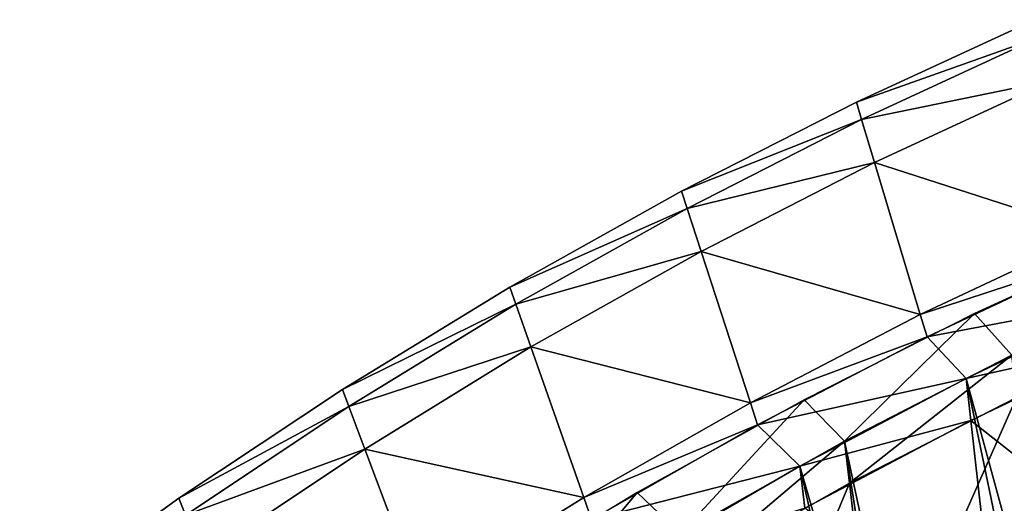
# Model space of a CAD drawing. Extents: x -0.15 to 0.15, y -0.61 to 0.54.
# Drawn here: x -0.09 to -0.06, y 0.51 to 0.52 of the extents above; entities that cross this region are included whole.
import ezdxf

# ---------------------------------------------------------------- set-up
doc = ezdxf.new("R2010")
doc.units = 0
doc.header["$MEASUREMENT"] = 0
doc.layers.get('0').update_dxf_attribs({"linetype": 'CONTINUOUS'})

msp = doc.modelspace()

# ---------------------------------------------------------------- linework, layer by layer
for points in [[(-0.06538, 0.520957), (-0.060101, 0.523392), (-0.060101, 0.523392, 0.003003)], [(-0.06538, 0.520957), (-0.060101, 0.523392, 0.003003), (-0.06538, 0.520957, 0.003003)], [(-0.06538, 0.520957, 0.452356), (-0.060101, 0.523392, 0.452356), (-0.060101, 0.523392, 0.453003)], [(-0.06538, 0.520957, 0.452356), (-0.060101, 0.523392, 0.453003), (-0.06538, 0.520957, 0.453003)], [(-0.06538, 0.520957, 0.003003), (-0.060101, 0.523392, 0.003003), (-0.060101, 0.523392, 0.446215)], [(-0.06538, 0.520957, 0.003003), (-0.060101, 0.523392, 0.446215), (-0.06538, 0.520957, 0.446215)], [(-0.06538, 0.520957, 0.453003), (-0.060101, 0.523392, 0.453003), (-0.05996, 0.522876, 0.453003)], [(-0.06538, 0.520957, 0.446215), (-0.060101, 0.523392, 0.446215), (-0.060101, 0.523392, 0.452356)], [(-0.06538, 0.520957, 0.446215), (-0.060101, 0.523392, 0.452356), (-0.06538, 0.520957, 0.452356)], [(-0.06538, 0.520957), (-0.06538, 0.520957, -0.003003), (-0.060101, 0.523392, -0.003003)], [(-0.06538, 0.520957), (-0.060101, 0.523392, -0.003003), (-0.060101, 0.523392)], [(-0.06538, 0.520957, -0.452356), (-0.06538, 0.520957, -0.453003), (-0.060101, 0.523392, -0.453003)], [(-0.06538, 0.520957, -0.452356), (-0.060101, 0.523392, -0.453003), (-0.060101, 0.523392, -0.452356)], [(-0.06538, 0.520957, -0.003003), (-0.06538, 0.520957, -0.446215), (-0.060101, 0.523392, -0.446215)], [(-0.06538, 0.520957, -0.003003), (-0.060101, 0.523392, -0.446215), (-0.060101, 0.523392, -0.003003)], [(-0.06538, 0.520957, -0.453003), (-0.05996, 0.522876, -0.453003), (-0.060101, 0.523392, -0.453003)], [(-0.06538, 0.520957, -0.446215), (-0.06538, 0.520957, -0.452356), (-0.060101, 0.523392, -0.452356)], [(-0.06538, 0.520957, -0.446215), (-0.060101, 0.523392, -0.452356), (-0.060101, 0.523392, -0.446215)], [(-0.06538, 0.520957, 0.453003), (-0.05996, 0.522876, 0.453003), (-0.065226, 0.520444, 0.453003)], [(-0.06538, 0.520957, -0.453003), (-0.065226, 0.520444, -0.453003), (-0.05996, 0.522876, -0.453003)], [(-0.065226, 0.520444, 0.453003), (-0.05996, 0.522876, 0.453003), (-0.059606, 0.521593, 0.453003)], [(-0.065226, 0.520444, -0.453003), (-0.059606, 0.521593, -0.453003), (-0.05996, 0.522876, -0.453003)], [(-0.065226, 0.520444, 0.453003), (-0.059606, 0.521593, 0.453003), (-0.064842, 0.519167, 0.453003)], [(-0.065226, 0.520444, -0.453003), (-0.064842, 0.519167, -0.453003), (-0.059606, 0.521593, -0.453003)], [(-0.064842, 0.519167, 0.453003), (-0.059606, 0.521593, 0.453003), (-0.058363, 0.517077, 0.453003)], [(-0.064842, 0.519167, -0.453003), (-0.058363, 0.517077, -0.453003), (-0.059606, 0.521593, -0.453003)], [(-0.07056, 0.51832), (-0.06538, 0.520957), (-0.06538, 0.520957, 0.003003)], [(-0.07056, 0.51832), (-0.06538, 0.520957, 0.003003), (-0.07056, 0.51832, 0.003003)], [(-0.07056, 0.51832, 0.452356), (-0.06538, 0.520957, 0.452356), (-0.06538, 0.520957, 0.453003)], [(-0.07056, 0.51832, 0.452356), (-0.06538, 0.520957, 0.453003), (-0.07056, 0.51832, 0.453003)], [(-0.07056, 0.51832, 0.003003), (-0.06538, 0.520957, 0.003003), (-0.06538, 0.520957, 0.446215)], [(-0.07056, 0.51832, 0.003003), (-0.06538, 0.520957, 0.446215), (-0.07056, 0.51832, 0.446215)], [(-0.07056, 0.51832, 0.453003), (-0.06538, 0.520957, 0.453003), (-0.065226, 0.520444, 0.453003)], [(-0.07056, 0.51832, 0.446215), (-0.06538, 0.520957, 0.446215), (-0.06538, 0.520957, 0.452356)], [(-0.07056, 0.51832, 0.446215), (-0.06538, 0.520957, 0.452356), (-0.07056, 0.51832, 0.452356)], [(-0.07056, 0.51832), (-0.07056, 0.51832, -0.003003), (-0.06538, 0.520957, -0.003003)], [(-0.07056, 0.51832), (-0.06538, 0.520957, -0.003003), (-0.06538, 0.520957)], [(-0.07056, 0.51832, -0.452356), (-0.07056, 0.51832, -0.453003), (-0.06538, 0.520957, -0.453003)], [(-0.07056, 0.51832, -0.452356), (-0.06538, 0.520957, -0.453003), (-0.06538, 0.520957, -0.452356)], [(-0.07056, 0.51832, -0.003003), (-0.07056, 0.51832, -0.446215), (-0.06538, 0.520957, -0.446215)], [(-0.07056, 0.51832, -0.003003), (-0.06538, 0.520957, -0.446215), (-0.06538, 0.520957, -0.003003)], [(-0.07056, 0.51832, -0.453003), (-0.065226, 0.520444, -0.453003), (-0.06538, 0.520957, -0.453003)], [(-0.07056, 0.51832, -0.446215), (-0.07056, 0.51832, -0.452356), (-0.06538, 0.520957, -0.452356)], [(-0.07056, 0.51832, -0.446215), (-0.06538, 0.520957, -0.452356), (-0.06538, 0.520957, -0.446215)], [(-0.07056, 0.51832, 0.453003), (-0.065226, 0.520444, 0.453003), (-0.070394, 0.517809, 0.453003)], [(-0.07056, 0.51832, -0.453003), (-0.070394, 0.517809, -0.453003), (-0.065226, 0.520444, -0.453003)], [(-0.070394, 0.517809, 0.453003), (-0.065226, 0.520444, 0.453003), (-0.064842, 0.519167, 0.453003)], [(-0.070394, 0.517809, -0.453003), (-0.064842, 0.519167, -0.453003), (-0.065226, 0.520444, -0.453003)], [(-0.070394, 0.517809, 0.453003), (-0.064842, 0.519167, 0.453003), (-0.069979, 0.516538, 0.453003)], [(-0.070394, 0.517809, -0.453003), (-0.069979, 0.516538, -0.453003), (-0.064842, 0.519167, -0.453003)], [(-0.069979, 0.516538, 0.453003), (-0.064842, 0.519167, 0.453003), (-0.063489, 0.51467, 0.453003)], [(-0.069979, 0.516538, -0.453003), (-0.063489, 0.51467, -0.453003), (-0.064842, 0.519167, -0.453003)], [(-0.064842, 0.519167, 0.453003), (-0.058363, 0.517077, 0.453003), (-0.063489, 0.51467, 0.453003)], [(-0.064842, 0.519167, -0.453003), (-0.063489, 0.51467, -0.453003), (-0.058363, 0.517077, -0.453003)], [(-0.075635, 0.515484), (-0.07056, 0.51832), (-0.07056, 0.51832, 0.003003)], [(-0.075635, 0.515484), (-0.07056, 0.51832, 0.003003), (-0.075635, 0.515484, 0.003003)], [(-0.075635, 0.515484, 0.452356), (-0.07056, 0.51832, 0.452356), (-0.07056, 0.51832, 0.453003)], [(-0.075635, 0.515484, 0.452356), (-0.07056, 0.51832, 0.453003), (-0.075635, 0.515484, 0.453003)], [(-0.075635, 0.515484, 0.003003), (-0.07056, 0.51832, 0.003003), (-0.07056, 0.51832, 0.446215)], [(-0.075635, 0.515484, 0.003003), (-0.07056, 0.51832, 0.446215), (-0.075635, 0.515484, 0.446215)], [(-0.075635, 0.515484, 0.453003), (-0.07056, 0.51832, 0.453003), (-0.070394, 0.517809, 0.453003)], [(-0.075635, 0.515484, 0.446215), (-0.07056, 0.51832, 0.446215), (-0.07056, 0.51832, 0.452356)], [(-0.075635, 0.515484, 0.446215), (-0.07056, 0.51832, 0.452356), (-0.075635, 0.515484, 0.452356)], [(-0.075635, 0.515484), (-0.075635, 0.515484, -0.003003), (-0.07056, 0.51832, -0.003003)], [(-0.075635, 0.515484), (-0.07056, 0.51832, -0.003003), (-0.07056, 0.51832)], [(-0.075635, 0.515484, -0.452356), (-0.075635, 0.515484, -0.453003), (-0.07056, 0.51832, -0.453003)], [(-0.075635, 0.515484, -0.452356), (-0.07056, 0.51832, -0.453003), (-0.07056, 0.51832, -0.452356)], [(-0.075635, 0.515484, -0.003003), (-0.075635, 0.515484, -0.446215), (-0.07056, 0.51832, -0.446215)], [(-0.075635, 0.515484, -0.003003), (-0.07056, 0.51832, -0.446215), (-0.07056, 0.51832, -0.003003)], [(-0.075635, 0.515484, -0.453003), (-0.070394, 0.517809, -0.453003), (-0.07056, 0.51832, -0.453003)], [(-0.075635, 0.515484, -0.446215), (-0.075635, 0.515484, -0.452356), (-0.07056, 0.51832, -0.452356)], [(-0.075635, 0.515484, -0.446215), (-0.07056, 0.51832, -0.452356), (-0.07056, 0.51832, -0.446215)], [(-0.075635, 0.515484, 0.453003), (-0.070394, 0.517809, 0.453003), (-0.075456, 0.514976, 0.453003)], [(-0.075635, 0.515484, -0.453003), (-0.075456, 0.514976, -0.453003), (-0.070394, 0.517809, -0.453003)], [(-0.075456, 0.514976, 0.453003), (-0.070394, 0.517809, 0.453003), (-0.069979, 0.516538, 0.453003)], [(-0.075456, 0.514976, -0.453003), (-0.069979, 0.516538, -0.453003), (-0.070394, 0.517809, -0.453003)], [(-0.063489, 0.51467, 0.453003), (-0.058363, 0.517077, 0.453003), (-0.058181, 0.516416, 0.453003)], [(-0.063489, 0.51467, -0.453003), (-0.058181, 0.516416, -0.453003), (-0.058363, 0.517077, -0.453003)], [(-0.056751, 0.517048, -0.427091), (-0.061886, 0.5147, -0.427091), (-0.060781, 0.513465, -0.427091)], [(-0.075456, 0.514976, 0.453003), (-0.069979, 0.516538, 0.453003), (-0.075012, 0.513711, 0.453003)], [(-0.075456, 0.514976, -0.453003), (-0.075012, 0.513711, -0.453003), (-0.069979, 0.516538, -0.453003)], [(-0.075012, 0.513711, 0.453003), (-0.069979, 0.516538, 0.453003), (-0.06852, 0.512062, 0.453003)], [(-0.075012, 0.513711, -0.453003), (-0.06852, 0.512062, -0.453003), (-0.069979, 0.516538, -0.453003)], [(-0.069979, 0.516538, 0.453003), (-0.063489, 0.51467, 0.453003), (-0.06852, 0.512062, 0.453003)], [(-0.069979, 0.516538, -0.453003), (-0.06852, 0.512062, -0.453003), (-0.063489, 0.51467, -0.453003)], [(-0.063489, 0.51467, 0.453003), (-0.058181, 0.516416, 0.453003), (-0.063291, 0.514012, 0.453003)], [(-0.063489, 0.51467, -0.453003), (-0.063291, 0.514012, -0.453003), (-0.058181, 0.516416, -0.453003)], [(-0.063291, 0.514012, 0.440283), (-0.058181, 0.516416, 0.440283), (-0.058181, 0.516416, 0.438552)], [(-0.063291, 0.514012, 0.440283), (-0.058181, 0.516416, 0.438552), (-0.063291, 0.514012, 0.438552)], [(-0.063291, 0.514012, 0.453003), (-0.058181, 0.516416, 0.453003), (-0.058181, 0.516416, 0.451941)], [(-0.063291, 0.514012, 0.453003), (-0.058181, 0.516416, 0.451941), (-0.063291, 0.514012, 0.451941)], [(-0.063291, 0.514012, 0.451941), (-0.058181, 0.516416, 0.451941), (-0.058181, 0.516416, 0.440283)], [(-0.063291, 0.514012, 0.451941), (-0.058181, 0.516416, 0.440283), (-0.063291, 0.514012, 0.440283)], [(-0.063291, 0.514012, -0.440283), (-0.063291, 0.514012, -0.438552), (-0.058181, 0.516416, -0.438552)], [(-0.063291, 0.514012, -0.440283), (-0.058181, 0.516416, -0.438552), (-0.058181, 0.516416, -0.440283)], [(-0.063291, 0.514012, -0.453003), (-0.063291, 0.514012, -0.451941), (-0.058181, 0.516416, -0.451941)], [(-0.063291, 0.514012, -0.453003), (-0.058181, 0.516416, -0.451941), (-0.058181, 0.516416, -0.453003)], [(-0.063291, 0.514012, -0.451941), (-0.063291, 0.514012, -0.440283), (-0.058181, 0.516416, -0.440283)], [(-0.063291, 0.514012, -0.451941), (-0.058181, 0.516416, -0.440283), (-0.058181, 0.516416, -0.451941)], [(-0.063291, 0.514012, 0.450014), (-0.058181, 0.516416, 0.450014), (-0.057118, 0.515178, 0.450014)], [(-0.080595, 0.512453), (-0.075635, 0.515484), (-0.075635, 0.515484, 0.003003)], [(-0.080595, 0.512453), (-0.075635, 0.515484, 0.003003), (-0.080595, 0.512453, 0.003003)], [(-0.080595, 0.512453, 0.452356), (-0.075635, 0.515484, 0.452356), (-0.075635, 0.515484, 0.453003)], [(-0.080595, 0.512453, 0.452356), (-0.075635, 0.515484, 0.453003), (-0.080595, 0.512453, 0.453003)], [(-0.080595, 0.512453, 0.003003), (-0.075635, 0.515484, 0.003003), (-0.075635, 0.515484, 0.446215)], [(-0.080595, 0.512453, 0.003003), (-0.075635, 0.515484, 0.446215), (-0.080595, 0.512453, 0.446215)], [(-0.080595, 0.512453, 0.453003), (-0.075635, 0.515484, 0.453003), (-0.075456, 0.514976, 0.453003)], [(-0.080595, 0.512453, 0.446215), (-0.075635, 0.515484, 0.446215), (-0.075635, 0.515484, 0.452356)], [(-0.080595, 0.512453, 0.446215), (-0.075635, 0.515484, 0.452356), (-0.080595, 0.512453, 0.452356)], [(-0.080595, 0.512453), (-0.080595, 0.512453, -0.003003), (-0.075635, 0.515484, -0.003003)], [(-0.080595, 0.512453), (-0.075635, 0.515484, -0.003003), (-0.075635, 0.515484)], [(-0.080595, 0.512453, -0.452356), (-0.080595, 0.512453, -0.453003), (-0.075635, 0.515484, -0.453003)], [(-0.080595, 0.512453, -0.452356), (-0.075635, 0.515484, -0.453003), (-0.075635, 0.515484, -0.452356)], [(-0.080595, 0.512453, -0.003003), (-0.080595, 0.512453, -0.446215), (-0.075635, 0.515484, -0.446215)], [(-0.080595, 0.512453, -0.003003), (-0.075635, 0.515484, -0.446215), (-0.075635, 0.515484, -0.003003)], [(-0.080595, 0.512453, -0.453003), (-0.075456, 0.514976, -0.453003), (-0.075635, 0.515484, -0.453003)], [(-0.080595, 0.512453, -0.446215), (-0.080595, 0.512453, -0.452356), (-0.075635, 0.515484, -0.452356)], [(-0.080595, 0.512453, -0.446215), (-0.075635, 0.515484, -0.452356), (-0.075635, 0.515484, -0.446215)], [(-0.080595, 0.512453, 0.453003), (-0.075456, 0.514976, 0.453003), (-0.080405, 0.511948, 0.453003)], [(-0.080595, 0.512453, -0.453003), (-0.080405, 0.511948, -0.453003), (-0.075456, 0.514976, -0.453003)], [(-0.080405, 0.511948, 0.453003), (-0.075456, 0.514976, 0.453003), (-0.075012, 0.513711, 0.453003)], [(-0.080405, 0.511948, -0.453003), (-0.075012, 0.513711, -0.453003), (-0.075456, 0.514976, -0.453003)], [(-0.063291, 0.514012, 0.450014), (-0.057118, 0.515178, 0.450014), (-0.062135, 0.512779, 0.450014)], [(-0.062135, 0.512779, 0.450014), (-0.057118, 0.515178, 0.450014), (-0.057118, 0.515178, 0.445191)], [(-0.062135, 0.512779, 0.450014), (-0.057118, 0.515178, 0.445191), (-0.062135, 0.512779, 0.445191)], [(-0.062135, 0.512779, 0.445191), (-0.057118, 0.515178, 0.445191), (-0.043981, 0.446201, 0.417916)], [(-0.062135, 0.512779, 0.450014), (-0.057118, 0.515178, 0.450014), (-0.056989, 0.513925, 0.450014)], [(-0.06852, 0.512062, 0.453003), (-0.063489, 0.51467, 0.453003), (-0.063291, 0.514012, 0.453003)], [(-0.06852, 0.512062, -0.453003), (-0.063291, 0.514012, -0.453003), (-0.063489, 0.51467, -0.453003)], [(-0.061886, 0.5147, -0.427091), (-0.066928, 0.512151, -0.427091), (-0.065732, 0.510922, -0.427091)], [(-0.061886, 0.5147, -0.427091), (-0.065732, 0.510922, -0.427091), (-0.060781, 0.513465, -0.427091)], [(-0.06852, 0.512062, 0.453003), (-0.063291, 0.514012, 0.453003), (-0.068306, 0.511407, 0.453003)], [(-0.06852, 0.512062, -0.453003), (-0.068306, 0.511407, -0.453003), (-0.063291, 0.514012, -0.453003)], [(-0.068306, 0.511407, 0.440283), (-0.063291, 0.514012, 0.440283), (-0.063291, 0.514012, 0.438552)], [(-0.068306, 0.511407, 0.440283), (-0.063291, 0.514012, 0.438552), (-0.068306, 0.511407, 0.438552)], [(-0.068306, 0.511407, 0.453003), (-0.063291, 0.514012, 0.453003), (-0.063291, 0.514012, 0.451941)], [(-0.068306, 0.511407, 0.453003), (-0.063291, 0.514012, 0.451941), (-0.068306, 0.511407, 0.451941)], [(-0.068306, 0.511407, 0.451941), (-0.063291, 0.514012, 0.451941), (-0.063291, 0.514012, 0.440283)], [(-0.068306, 0.511407, 0.451941), (-0.063291, 0.514012, 0.440283), (-0.068306, 0.511407, 0.440283)], [(-0.068306, 0.511407, -0.440283), (-0.068306, 0.511407, -0.438552), (-0.063291, 0.514012, -0.438552)], [(-0.068306, 0.511407, -0.440283), (-0.063291, 0.514012, -0.438552), (-0.063291, 0.514012, -0.440283)], [(-0.068306, 0.511407, -0.453003), (-0.068306, 0.511407, -0.451941), (-0.063291, 0.514012, -0.451941)], [(-0.068306, 0.511407, -0.453003), (-0.063291, 0.514012, -0.451941), (-0.063291, 0.514012, -0.453003)], [(-0.068306, 0.511407, -0.451941), (-0.068306, 0.511407, -0.440283), (-0.063291, 0.514012, -0.440283)], [(-0.068306, 0.511407, -0.451941), (-0.063291, 0.514012, -0.440283), (-0.063291, 0.514012, -0.451941)], [(-0.068306, 0.511407, 0.450014), (-0.063291, 0.514012, 0.450014), (-0.062135, 0.512779, 0.450014)], [(-0.062135, 0.512779, 0.450014), (-0.056989, 0.513925, 0.450014), (-0.061995, 0.511531, 0.450014)], [(-0.061995, 0.511531, 0.450014), (-0.056989, 0.513925, 0.450014), (-0.056281, 0.507042, 0.450014)], [(-0.080405, 0.511948, 0.453003), (-0.075012, 0.513711, 0.453003), (-0.079931, 0.51069, 0.453003)], [(-0.080405, 0.511948, -0.453003), (-0.079931, 0.51069, -0.453003), (-0.075012, 0.513711, -0.453003)], [(-0.079931, 0.51069, 0.453003), (-0.075012, 0.513711, 0.453003), (-0.073447, 0.509258, 0.453003)], [(-0.079931, 0.51069, -0.453003), (-0.073447, 0.509258, -0.453003), (-0.075012, 0.513711, -0.453003)], [(-0.075012, 0.513711, 0.453003), (-0.06852, 0.512062, 0.453003), (-0.073447, 0.509258, 0.453003)], [(-0.075012, 0.513711, -0.453003), (-0.073447, 0.509258, -0.453003), (-0.06852, 0.512062, -0.453003)], [(-0.060781, 0.513465, -0.427091), (-0.065732, 0.510922, -0.427091), (-0.065732, 0.510922, -0.422268)], [(-0.060781, 0.513465, -0.427091), (-0.065732, 0.510922, -0.422268), (-0.060781, 0.513465, -0.422268)], [(-0.060781, 0.513465, -0.422268), (-0.065732, 0.510922, -0.422268), (-0.050954, 0.442467, -0.394993)], [(-0.060781, 0.513465, -0.427091), (-0.065732, 0.510922, -0.427091), (-0.065587, 0.509678, -0.427091)], [(-0.060781, 0.513465, -0.427091), (-0.065587, 0.509678, -0.427091), (-0.060647, 0.512217, -0.427091)], [(-0.068306, 0.511407, 0.450014), (-0.062135, 0.512779, 0.450014), (-0.067059, 0.51018, 0.450014)], [(-0.067059, 0.51018, 0.450014), (-0.062135, 0.512779, 0.450014), (-0.062135, 0.512779, 0.445191)], [(-0.067059, 0.51018, 0.450014), (-0.062135, 0.512779, 0.445191), (-0.067059, 0.51018, 0.445191)], [(-0.067059, 0.51018, 0.445191), (-0.062135, 0.512779, 0.445191), (-0.047859, 0.444096, 0.417916)], [(-0.067059, 0.51018, 0.450014), (-0.062135, 0.512779, 0.450014), (-0.061995, 0.511531, 0.450014)], [(-0.062135, 0.512779, 0.445191), (-0.043981, 0.446201, 0.417916), (-0.047859, 0.444096, 0.417916)], [(-0.085434, 0.509233), (-0.080595, 0.512453), (-0.080595, 0.512453, 0.003003)], [(-0.085434, 0.509233), (-0.080595, 0.512453, 0.003003), (-0.085434, 0.509233, 0.003003)], [(-0.085434, 0.509233, 0.452356), (-0.080595, 0.512453, 0.452356), (-0.080595, 0.512453, 0.453003)], [(-0.085434, 0.509233, 0.452356), (-0.080595, 0.512453, 0.453003), (-0.085434, 0.509233, 0.453003)], [(-0.085434, 0.509233, 0.003003), (-0.080595, 0.512453, 0.003003), (-0.080595, 0.512453, 0.446215)], [(-0.085434, 0.509233, 0.003003), (-0.080595, 0.512453, 0.446215), (-0.085434, 0.509233, 0.446215)], [(-0.085434, 0.509233, 0.453003), (-0.080595, 0.512453, 0.453003), (-0.080405, 0.511948, 0.453003)], [(-0.085434, 0.509233, 0.446215), (-0.080595, 0.512453, 0.446215), (-0.080595, 0.512453, 0.452356)], [(-0.085434, 0.509233, 0.446215), (-0.080595, 0.512453, 0.452356), (-0.085434, 0.509233, 0.452356)], [(-0.085434, 0.509233), (-0.085434, 0.509233, -0.003003), (-0.080595, 0.512453, -0.003003)], [(-0.085434, 0.509233), (-0.080595, 0.512453, -0.003003), (-0.080595, 0.512453)], [(-0.085434, 0.509233, -0.452356), (-0.085434, 0.509233, -0.453003), (-0.080595, 0.512453, -0.453003)], [(-0.085434, 0.509233, -0.452356), (-0.080595, 0.512453, -0.453003), (-0.080595, 0.512453, -0.452356)], [(-0.085434, 0.509233, -0.003003), (-0.085434, 0.509233, -0.446215), (-0.080595, 0.512453, -0.446215)], [(-0.085434, 0.509233, -0.003003), (-0.080595, 0.512453, -0.446215), (-0.080595, 0.512453, -0.003003)], [(-0.085434, 0.509233, -0.453003), (-0.080405, 0.511948, -0.453003), (-0.080595, 0.512453, -0.453003)], [(-0.085434, 0.509233, -0.446215), (-0.085434, 0.509233, -0.452356), (-0.080595, 0.512453, -0.452356)], [(-0.085434, 0.509233, -0.446215), (-0.080595, 0.512453, -0.452356), (-0.080595, 0.512453, -0.446215)], [(-0.073447, 0.509258, 0.453003), (-0.06852, 0.512062, 0.453003), (-0.068306, 0.511407, 0.453003)], [(-0.073447, 0.509258, -0.453003), (-0.068306, 0.511407, -0.453003), (-0.06852, 0.512062, -0.453003)], [(-0.066928, 0.512151, -0.427091), (-0.071869, 0.509404, -0.427091), (-0.070583, 0.50818, -0.427091)], [(-0.066928, 0.512151, -0.427091), (-0.070583, 0.50818, -0.427091), (-0.065732, 0.510922, -0.427091)], [(-0.060647, 0.512217, -0.427091), (-0.065587, 0.509678, -0.427091), (-0.064791, 0.502847, -0.427091)], [(-0.060647, 0.512217, -0.427091), (-0.064791, 0.502847, -0.427091), (-0.059911, 0.505354, -0.427091)], [(-0.085434, 0.509233, 0.453003), (-0.080405, 0.511948, 0.453003), (-0.085233, 0.50873, 0.453003)], [(-0.085434, 0.509233, -0.453003), (-0.085233, 0.50873, -0.453003), (-0.080405, 0.511948, -0.453003)], [(-0.085233, 0.50873, 0.453003), (-0.080405, 0.511948, 0.453003), (-0.079931, 0.51069, 0.453003)], [(-0.085233, 0.50873, -0.453003), (-0.079931, 0.51069, -0.453003), (-0.080405, 0.511948, -0.453003)], [(-0.067059, 0.51018, 0.450014), (-0.061995, 0.511531, 0.450014), (-0.066908, 0.508938, 0.450014)], [(-0.066908, 0.508938, 0.450014), (-0.061995, 0.511531, 0.450014), (-0.061226, 0.504677, 0.450014)], [(-0.061995, 0.511531, 0.450014), (-0.056281, 0.507042, 0.450014), (-0.061226, 0.504677, 0.450014)], [(-0.073447, 0.509258, 0.453003), (-0.068306, 0.511407, 0.453003), (-0.073218, 0.508606, 0.453003)], [(-0.073447, 0.509258, -0.453003), (-0.073218, 0.508606, -0.453003), (-0.068306, 0.511407, -0.453003)], [(-0.073218, 0.508606, 0.440283), (-0.068306, 0.511407, 0.440283), (-0.068306, 0.511407, 0.438552)], [(-0.073218, 0.508606, 0.440283), (-0.068306, 0.511407, 0.438552), (-0.073218, 0.508606, 0.438552)], [(-0.073218, 0.508606, 0.453003), (-0.068306, 0.511407, 0.453003), (-0.068306, 0.511407, 0.451941)], [(-0.073218, 0.508606, 0.453003), (-0.068306, 0.511407, 0.451941), (-0.073218, 0.508606, 0.451941)], [(-0.073218, 0.508606, 0.451941), (-0.068306, 0.511407, 0.451941), (-0.068306, 0.511407, 0.440283)], [(-0.073218, 0.508606, 0.451941), (-0.068306, 0.511407, 0.440283), (-0.073218, 0.508606, 0.440283)], [(-0.073218, 0.508606, -0.440283), (-0.073218, 0.508606, -0.438552), (-0.068306, 0.511407, -0.438552)], [(-0.073218, 0.508606, -0.440283), (-0.068306, 0.511407, -0.438552), (-0.068306, 0.511407, -0.440283)], [(-0.073218, 0.508606, -0.453003), (-0.073218, 0.508606, -0.451941), (-0.068306, 0.511407, -0.451941)], [(-0.073218, 0.508606, -0.453003), (-0.068306, 0.511407, -0.451941), (-0.068306, 0.511407, -0.453003)], [(-0.073218, 0.508606, -0.451941), (-0.073218, 0.508606, -0.440283), (-0.068306, 0.511407, -0.440283)], [(-0.073218, 0.508606, -0.451941), (-0.068306, 0.511407, -0.440283), (-0.068306, 0.511407, -0.451941)], [(-0.073218, 0.508606, 0.450014), (-0.068306, 0.511407, 0.450014), (-0.067059, 0.51018, 0.450014)], [(-0.065732, 0.510922, -0.427091), (-0.070583, 0.50818, -0.427091), (-0.070583, 0.50818, -0.422268)], [(-0.065732, 0.510922, -0.427091), (-0.070583, 0.50818, -0.422268), (-0.065732, 0.510922, -0.422268)], [(-0.065732, 0.510922, -0.422268), (-0.070583, 0.50818, -0.422268), (-0.054704, 0.440062, -0.394993)], [(-0.065732, 0.510922, -0.427091), (-0.070583, 0.50818, -0.427091), (-0.070428, 0.506943, -0.427091)], [(-0.065732, 0.510922, -0.427091), (-0.070428, 0.506943, -0.427091), (-0.065587, 0.509678, -0.427091)], [(-0.065732, 0.510922, -0.422268), (-0.054704, 0.440062, -0.394993), (-0.050954, 0.442467, -0.394993)], [(-0.085233, 0.50873, 0.453003), (-0.079931, 0.51069, 0.453003), (-0.08473, 0.507479, 0.453003)], [(-0.085233, 0.50873, -0.453003), (-0.08473, 0.507479, -0.453003), (-0.079931, 0.51069, -0.453003)], [(-0.08473, 0.507479, 0.453003), (-0.079931, 0.51069, 0.453003), (-0.078264, 0.506261, 0.453003)], [(-0.08473, 0.507479, -0.453003), (-0.078264, 0.506261, -0.453003), (-0.079931, 0.51069, -0.453003)], [(-0.079931, 0.51069, 0.453003), (-0.073447, 0.509258, 0.453003), (-0.078264, 0.506261, 0.453003)], [(-0.079931, 0.51069, -0.453003), (-0.078264, 0.506261, -0.453003), (-0.073447, 0.509258, -0.453003)], [(-0.073218, 0.508606, 0.450014), (-0.067059, 0.51018, 0.450014), (-0.071883, 0.507385, 0.450014)], [(-0.071883, 0.507385, 0.450014), (-0.067059, 0.51018, 0.450014), (-0.067059, 0.51018, 0.445191)], [(-0.071883, 0.507385, 0.450014), (-0.067059, 0.51018, 0.445191), (-0.071883, 0.507385, 0.445191)], [(-0.071883, 0.507385, 0.445191), (-0.067059, 0.51018, 0.445191), (-0.051664, 0.441816, 0.417916)], [(-0.071883, 0.507385, 0.450014), (-0.067059, 0.51018, 0.450014), (-0.066908, 0.508938, 0.450014)], [(-0.067059, 0.51018, 0.445191), (-0.047859, 0.444096, 0.417916), (-0.051664, 0.441816, 0.417916)], [(-0.071869, 0.509404, -0.427091), (-0.076702, 0.506463, -0.427091), (-0.075329, 0.505247, -0.427091)], [(-0.071869, 0.509404, -0.427091), (-0.075329, 0.505247, -0.427091), (-0.070583, 0.50818, -0.427091)], [(-0.065587, 0.509678, -0.427091), (-0.070428, 0.506943, -0.427091), (-0.069572, 0.500146, -0.427091)], [(-0.065587, 0.509678, -0.427091), (-0.069572, 0.500146, -0.427091), (-0.064791, 0.502847, -0.427091)], [(-0.090145, 0.505827), (-0.085434, 0.509233), (-0.085434, 0.509233, 0.003003)], [(-0.090145, 0.505827), (-0.085434, 0.509233, 0.003003), (-0.090145, 0.505827, 0.003003)], [(-0.090145, 0.505827, 0.452356), (-0.085434, 0.509233, 0.452356), (-0.085434, 0.509233, 0.453003)], [(-0.090145, 0.505827, 0.452356), (-0.085434, 0.509233, 0.453003), (-0.090145, 0.505827, 0.453003)], [(-0.090145, 0.505827, 0.003003), (-0.085434, 0.509233, 0.003003), (-0.085434, 0.509233, 0.446215)], [(-0.090145, 0.505827, 0.003003), (-0.085434, 0.509233, 0.446215), (-0.090145, 0.505827, 0.446215)], [(-0.090145, 0.505827, 0.453003), (-0.085434, 0.509233, 0.453003), (-0.085233, 0.50873, 0.453003)], [(-0.090145, 0.505827, 0.446215), (-0.085434, 0.509233, 0.446215), (-0.085434, 0.509233, 0.452356)], [(-0.090145, 0.505827, 0.446215), (-0.085434, 0.509233, 0.452356), (-0.090145, 0.505827, 0.452356)], [(-0.090145, 0.505827), (-0.090145, 0.505827, -0.003003), (-0.085434, 0.509233, -0.003003)], [(-0.090145, 0.505827), (-0.085434, 0.509233, -0.003003), (-0.085434, 0.509233)], [(-0.090145, 0.505827, -0.452356), (-0.090145, 0.505827, -0.453003), (-0.085434, 0.509233, -0.453003)], [(-0.090145, 0.505827, -0.452356), (-0.085434, 0.509233, -0.453003), (-0.085434, 0.509233, -0.452356)], [(-0.090145, 0.505827, -0.003003), (-0.090145, 0.505827, -0.446215), (-0.085434, 0.509233, -0.446215)], [(-0.090145, 0.505827, -0.003003), (-0.085434, 0.509233, -0.446215), (-0.085434, 0.509233, -0.003003)], [(-0.090145, 0.505827, -0.453003), (-0.085233, 0.50873, -0.453003), (-0.085434, 0.509233, -0.453003)], [(-0.090145, 0.505827, -0.446215), (-0.090145, 0.505827, -0.452356), (-0.085434, 0.509233, -0.452356)], [(-0.090145, 0.505827, -0.446215), (-0.085434, 0.509233, -0.452356), (-0.085434, 0.509233, -0.446215)], [(-0.078264, 0.506261, 0.453003), (-0.073447, 0.509258, 0.453003), (-0.073218, 0.508606, 0.453003)], [(-0.078264, 0.506261, -0.453003), (-0.073218, 0.508606, -0.453003), (-0.073447, 0.509258, -0.453003)]]:
    msp.add_3dface(points)

doc.saveas('drawing.dxf')
